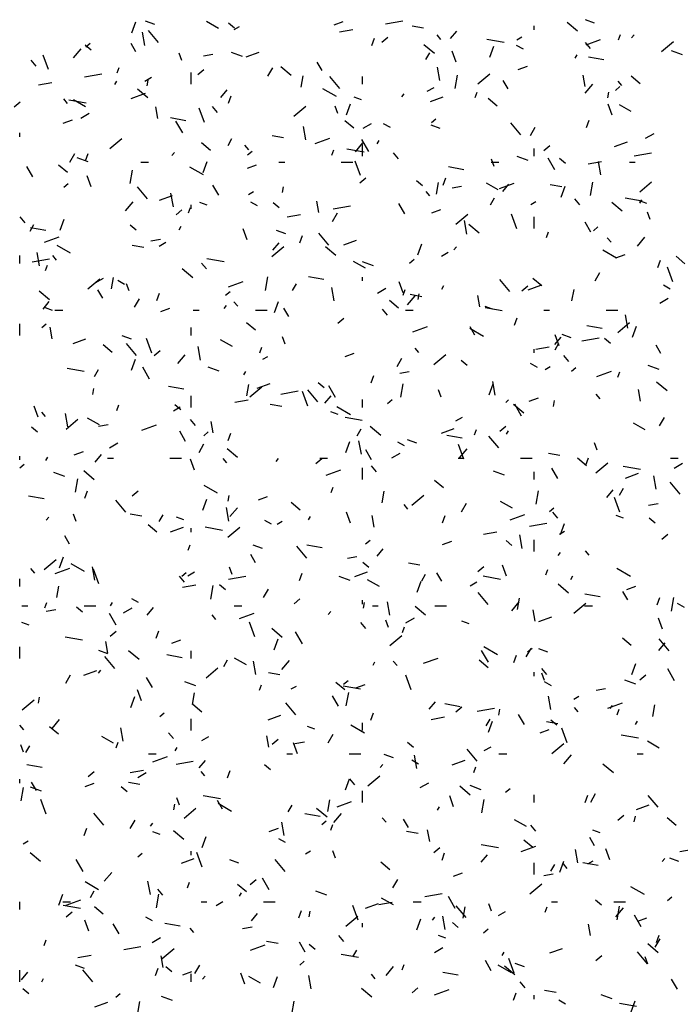
# Model space of a CAD drawing. Extents: x 16 to 252, y 17 to 337.
# Drawn here: x 33 to 37, y 252 to 257 of the extents above; entities that cross this region are included whole.
import ezdxf

# ---------------------------------------------------------------- set-up
doc = ezdxf.new("R2010")
doc.units = 0
doc.header["$MEASUREMENT"] = 0
doc.layers.add('BORDER', color=7, linetype='Continuous')

msp = doc.modelspace()

# ---------------------------------------------------------------- linework, layer by layer
at = {"layer": 'BORDER', "color": 7, "linetype": 'Continuous'}
for p, q in [((33.7553, 257.2651), (33.7759, 257.3215)), ((33.8722, 257.307), (33.8252, 257.3241)), ((34.199, 257.2875), (34.1383, 257.3225)), ((34.2817, 257.2888), (34.2511, 257.3145)), ((34.7935, 257.3061), (34.8404, 257.3232)), ((35.0575, 257.3112), (35.1461, 257.3269)), ((36.0434, 257.2725), (35.9898, 257.3175)), ((36.1311, 257.3148), (36.0841, 257.3319)), ((33.8219, 257.1987), (33.8098, 257.2676)), ((33.8918, 257.2156), (33.8403, 257.2769)), ((34.2807, 257.2812), (34.3067, 257.2962)), ((34.8211, 257.2696), (34.8901, 257.2817)), ((35.2531, 257.2883), (35.194, 257.2987)), ((35.3916, 257.2349), (35.4238, 257.2732)), ((35.82, 257.28), (35.82, 257.3)), ((33.5176, 257.1928), (33.5406, 257.212)), ((33.776, 257.1662), (33.751, 257.2095)), ((34.9873, 257.1998), (35.001, 257.2374)), ((35.0386, 257.2158), (35.0693, 257.2416)), ((35.3411, 257.2308), (35.3218, 257.2537)), ((35.6667, 257.2153), (35.5781, 257.231)), ((35.7309, 257.2293), (35.7569, 257.2443)), ((36.1108, 257.1847), (36.085, 257.2154)), ((36.087, 257.2022), (36.1622, 257.2296)), ((36.2535, 257.2285), (36.2637, 257.2567)), ((36.3212, 257.2382), (36.334, 257.2535)), ((36.4754, 257.1682), (36.5366, 257.2197)), ((33.4554, 257.1365), (33.4939, 257.1825)), ((33.5464, 257.1747), (33.5157, 257.2005)), ((34.0118, 257.1225), (33.9981, 257.16)), ((34.3232, 257.1428), (34.2669, 257.1633)), ((34.3424, 257.1419), (34.4082, 257.1658)), ((35.3081, 257.1585), (35.2545, 257.2035)), ((35.2651, 257.127), (35.2851, 257.1616)), ((35.4198, 257.1135), (35.3993, 257.1699)), ((35.593, 257.139), (35.6136, 257.1954)), ((35.7651, 257.18), (35.7304, 257.2)), ((36.5822, 257.1507), (36.5258, 257.1712)), ((33.2635, 257.0931), (33.2378, 257.1238)), ((33.3266, 257.0753), (33.2993, 257.1504)), ((34.1219, 257.1463), (34.1711, 257.155)), ((34.7315, 257.0712), (34.7065, 257.1145)), ((36.0316, 257.1348), (36.0416, 257.1521)), ((36.1788, 257.125), (36.1001, 257.1389)), ((33.6801, 257.0584), (33.6904, 257.0866)), ((34.06, 257), (34.06, 257.06)), ((34.0943, 257.05), (34.1249, 257.0757)), ((34.4535, 257.0413), (34.4785, 257.0846)), ((34.5728, 257.0445), (34.5192, 257.0895)), ((35.3362, 257.0189), (35.324, 257.0878)), ((35.7393, 257.0757), (35.7863, 257.0928)), ((33.275, 256.9969), (33.3439, 257.0091)), ((33.5113, 257.0386), (33.6, 257.0542)), ((33.6669, 256.9989), (33.6769, 257.0162)), ((33.8217, 257.0162), (33.8563, 257.0362)), ((33.8338, 256.9925), (33.839, 257.0221)), ((34.6245, 256.9851), (34.6349, 257.0442)), ((34.8221, 256.978), (34.7707, 257.0393)), ((34.94, 257), (34.94, 257.04)), ((35.4152, 256.9777), (35.4274, 257.0466)), ((35.531, 257.0024), (35.5923, 257.0538)), ((35.687, 256.9762), (35.662, 257.0195)), ((36.0829, 256.9881), (36.0724, 257.0472)), ((36.2714, 256.9932), (36.2522, 257.0162)), ((36.3652, 257.0026), (36.3192, 257.0411)), ((33.8375, 256.9305), (33.7838, 256.9755)), ((34.2114, 256.9329), (34.2435, 256.9712)), ((34.8052, 256.9375), (34.7359, 256.9775)), ((35.2719, 256.9643), (35.3066, 256.9843)), ((35.5178, 256.9322), (35.528, 256.9604)), ((36.0834, 256.9547), (36.1219, 257.0007)), ((36.199, 256.9309), (36.2042, 256.9604)), ((36.2379, 256.969), (36.2609, 256.9882)), ((33.1499, 256.8842), (33.1805, 256.9099)), ((33.4242, 256.9016), (33.4049, 256.9246)), ((33.52, 256.9034), (33.4313, 256.919)), ((33.5162, 256.8849), (33.4556, 256.9199)), ((33.7504, 256.9264), (33.8256, 256.9538)), ((34.2516, 256.9036), (34.2653, 256.9412)), ((34.934, 256.9205), (34.8965, 256.9342)), ((35.1409, 256.9362), (35.1538, 256.9515)), ((35.2883, 256.9115), (35.354, 256.9354)), ((35.6299, 256.8885), (35.5839, 256.9271)), ((33.8879, 256.8244), (33.8775, 256.8835)), ((34.1281, 256.803), (34.1008, 256.8781)), ((34.1939, 256.8556), (34.1682, 256.8862)), ((34.5866, 256.8366), (34.6479, 256.888)), ((34.8133, 256.8502), (34.7996, 256.8877)), ((34.8573, 256.8427), (34.8779, 256.8991)), ((36.2213, 256.8412), (36.2008, 256.8976)), ((36.3193, 256.86), (36.2587, 256.895)), ((33.4027, 256.7999), (33.4497, 256.817)), ((33.4926, 256.8262), (33.5359, 256.8512)), ((34.0321, 256.8131), (33.9533, 256.827)), ((34.016, 256.7505), (33.981, 256.8111)), ((34.8945, 256.7745), (34.8486, 256.8131)), ((35.2935, 256.8032), (35.3165, 256.8224)), ((36.0893, 256.7774), (36.103, 256.815)), ((34.6485, 256.7148), (34.6364, 256.7838)), ((34.9428, 256.7743), (34.9861, 256.7993)), ((35.0823, 256.7775), (35.0477, 256.7975)), ((35.3381, 256.7734), (35.2911, 256.7905)), ((35.7525, 256.7405), (35.7011, 256.8018)), ((35.8016, 256.7364), (35.8266, 256.7797)), ((33.18, 256.73), (33.18, 256.75)), ((33.6423, 256.6708), (33.7036, 256.7222)), ((34.2485, 256.6862), (34.2685, 256.7209)), ((34.5343, 256.7245), (34.4752, 256.7349)), ((34.6962, 256.696), (34.7714, 256.7234)), ((34.9715, 256.6555), (34.9365, 256.7161)), ((35.0151, 256.694), (35.0251, 256.7113)), ((36.2341, 256.6811), (36.2999, 256.7051)), ((36.393, 256.7225), (36.4363, 256.7475)), ((34.1592, 256.6605), (34.1132, 256.6991)), ((34.3546, 256.664), (34.3353, 256.687)), ((34.3492, 256.6373), (34.3722, 256.6566)), ((34.7821, 256.636), (34.7924, 256.6642)), ((34.9479, 256.6516), (34.8593, 256.6672)), ((34.9031, 256.6527), (34.9417, 256.6987)), ((34.94, 256.63), (34.94, 256.69)), ((35.82, 256.63), (35.82, 256.67)), ((35.8702, 256.6604), (35.9008, 256.6861)), ((33.4369, 256.6006), (33.4619, 256.6439)), ((33.5302, 256.6014), (33.4739, 256.6219)), ((33.5159, 256.6073), (33.5296, 256.6449)), ((33.9607, 256.6342), (33.9735, 256.6495)), ((34.1217, 256.5465), (34.1422, 256.6029)), ((34.9296, 256.5307), (34.9022, 256.6058)), ((35.1242, 256.618), (35.0985, 256.6486)), ((35.6148, 256.5778), (35.6011, 256.6154)), ((35.7892, 256.6092), (35.7328, 256.6298)), ((35.927, 256.5605), (35.892, 256.6211)), ((35.9822, 256.5929), (35.9516, 256.6186)), ((36.0983, 256.5911), (36.1673, 256.6032)), ((36.1627, 256.5351), (36.1506, 256.604)), ((36.3347, 256.6327), (36.4233, 256.6484)), ((33.2455, 256.525), (33.2155, 256.577)), ((33.4239, 256.5465), (33.3779, 256.5851)), ((33.7452, 256.4903), (33.7574, 256.5592)), ((33.8, 256.6), (33.84, 256.6)), ((34.1224, 256.5349), (34.0532, 256.5749)), ((34.3486, 256.5695), (34.3955, 256.5866)), ((34.51, 256.6), (34.54, 256.6)), ((34.83, 256.6), (34.89, 256.6)), ((35.46, 256.5613), (35.3812, 256.5752)), ((35.6, 256.6), (35.64, 256.6)), ((36.31, 256.6), (36.34, 256.6)), ((33.5455, 256.4739), (33.525, 256.5302)), ((34.9258, 256.4946), (34.9565, 256.5203)), ((35.2469, 256.4788), (35.2163, 256.5046)), ((35.3536, 256.4812), (35.3673, 256.5188)), ((33.4048, 256.4715), (33.4278, 256.4908)), ((33.8356, 256.4113), (33.7842, 256.4726)), ((34.201, 256.43), (34.171, 256.482)), ((34.529, 256.4435), (34.5342, 256.473)), ((35.3197, 256.4361), (35.3301, 256.4951)), ((35.3991, 256.4678), (35.4484, 256.4764)), ((35.6366, 256.4575), (35.5759, 256.4925)), ((35.6421, 256.4656), (35.7173, 256.493)), ((35.6591, 256.4491), (35.6913, 256.4874)), ((35.9623, 256.4727), (35.9032, 256.4831)), ((35.9593, 256.4204), (35.9799, 256.4767)), ((36.1104, 256.4286), (36.1226, 256.4976)), ((36.3626, 256.447), (36.4239, 256.4984)), ((33.8975, 256.4053), (33.9633, 256.4293)), ((33.9678, 256.3714), (33.9557, 256.4404)), ((34.3539, 256.4343), (34.3799, 256.4493)), ((34.7145, 256.3406), (34.7041, 256.3997)), ((35.2849, 256.4265), (35.2656, 256.4495)), ((35.5966, 256.3813), (35.6166, 256.416)), ((36.0546, 256.3804), (36.0289, 256.4111)), ((36.3759, 256.3998), (36.2873, 256.4154)), ((36.4, 256.3869), (36.3624, 256.4006)), ((36.3632, 256.3891), (36.3732, 256.4064)), ((33.7229, 256.3507), (33.7614, 256.3967)), ((33.9815, 256.3288), (34.0121, 256.3545)), ((34.0464, 256.3398), (34.0567, 256.3679)), ((34.06, 256.36), (34.06, 256.38)), ((34.141, 256.3791), (34.1035, 256.3927)), ((34.3996, 256.3749), (34.3649, 256.3949)), ((34.5116, 256.3648), (34.4809, 256.3905)), ((34.7885, 256.3601), (34.8772, 256.3757)), ((35.1565, 256.3351), (35.1265, 256.387)), ((35.2944, 256.3391), (35.3414, 256.3562)), ((35.8041, 256.3825), (35.8301, 256.3975)), ((36.2733, 256.3486), (36.2197, 256.3936)), ((33.2073, 256.2888), (33.1816, 256.3195)), ((33.386, 256.2502), (33.4065, 256.3066)), ((34.5522, 256.3184), (34.6211, 256.3306)), ((34.7851, 256.2956), (34.8101, 256.3389)), ((35.4182, 256.2812), (35.4795, 256.3326)), ((35.4751, 256.231), (35.4629, 256.3)), ((35.7311, 256.2584), (35.7037, 256.3335)), ((35.82, 256.26), (35.82, 256.32)), ((36.4162, 256.3055), (36.4026, 256.3431)), ((33.2319, 256.2455), (33.2519, 256.2801)), ((33.3132, 256.2493), (33.2345, 256.2632)), ((33.7763, 256.2508), (33.7456, 256.2765)), ((33.9985, 256.2532), (34.0085, 256.2706)), ((34.347, 256.2016), (34.3265, 256.2579)), ((34.5451, 256.232), (34.4981, 256.2491)), ((35.538, 256.2346), (35.4844, 256.2796)), ((36.112, 256.2401), (36.082, 256.2921)), ((36.1251, 256.2477), (36.1481, 256.267)), ((33.3055, 256.1898), (33.3807, 256.2172)), ((33.853, 256.1951), (33.9022, 256.2038)), ((34.6179, 256.1849), (34.6316, 256.2225)), ((34.7659, 256.1738), (34.7145, 256.2351)), ((34.8433, 256.1749), (34.9091, 256.1989)), ((35.8841, 256.2136), (35.8944, 256.2418)), ((36.2153, 256.1889), (36.196, 256.2119)), ((36.3508, 256.169), (36.3894, 256.2149)), ((33.4397, 256.1323), (33.3704, 256.1723)), ((33.8155, 256.1608), (33.7564, 256.1712)), ((33.8949, 256.1693), (33.9296, 256.1893)), ((34.4739, 256.1154), (34.5351, 256.1668)), ((34.4789, 256.1471), (34.511, 256.1854)), ((34.8027, 256.1206), (34.7491, 256.1656)), ((35.2236, 256.1241), (35.2442, 256.1805)), ((35.4084, 256.1504), (35.4213, 256.1657)), ((36.2428, 256.1075), (36.1735, 256.1475)), ((33.18, 256.08), (33.18, 256.12)), ((33.2424, 256.0875), (33.331, 256.1031)), ((33.2802, 256.0674), (33.268, 256.1363)), ((33.368, 256.0973), (33.3488, 256.1203)), ((34.2291, 256.0878), (34.1405, 256.1035)), ((35.1807, 256.0819), (35.2037, 256.1012)), ((35.3451, 256.1175), (35.3798, 256.1375)), ((36.2402, 256.1087), (36.2872, 256.1258)), ((36.4556, 256.0588), (36.4693, 256.0964)), ((36.5951, 256.0786), (36.5491, 256.1172)), ((33.3107, 256.0435), (33.321, 256.0717)), ((34.0674, 256.0065), (34.0137, 256.0515)), ((34.1377, 256.0513), (34.112, 256.0819)), ((34.9538, 256.0549), (34.8932, 256.0899)), ((34.9962, 256.0678), (34.9398, 256.0883)), ((36.5325, 255.986), (36.5052, 256.0612)), ((33.5295, 255.9496), (33.5908, 256.001)), ((33.5658, 255.9793), (33.6091, 256.0043)), ((33.6497, 255.9486), (33.6601, 256.0077)), ((34.4404, 255.9412), (34.4526, 256.0102)), ((34.7412, 255.9975), (34.6624, 256.0114)), ((34.94, 255.99), (34.94, 256.01)), ((35.6963, 255.9362), (35.6449, 255.9975)), ((35.8597, 255.9646), (35.8138, 256.0032)), ((36.1332, 255.9907), (36.1582, 256.034)), ((33.6055, 255.9015), (33.5805, 255.9448)), ((33.7168, 255.9723), (33.6822, 255.9923)), ((33.7405, 255.9382), (33.7268, 255.9758)), ((34.2513, 255.9594), (34.3265, 255.9868)), ((34.5801, 255.9406), (34.6001, 255.9752)), ((34.7944, 255.8876), (34.7822, 255.9565)), ((35.0161, 255.9275), (35.0594, 255.9525)), ((35.1485, 255.9293), (35.128, 255.9856)), ((35.1484, 255.9174), (35.1587, 255.9456)), ((35.3466, 255.9483), (35.3566, 255.9656)), ((35.7574, 255.9392), (35.788, 255.9649)), ((35.7892, 255.9445), (35.855, 255.9685)), ((36.0149, 255.887), (36.0253, 255.9461)), ((36.5199, 255.9475), (36.4853, 255.9675)), ((33.332, 255.8925), (33.2784, 255.9375)), ((33.7685, 255.8549), (33.7935, 255.8982)), ((33.8822, 255.8887), (33.8959, 255.9263)), ((34.2364, 255.9161), (34.2594, 255.9354)), ((35.1706, 255.867), (35.2092, 255.9129)), ((35.2435, 255.909), (35.1844, 255.9194)), ((35.2242, 255.8944), (35.2294, 255.924)), ((35.5411, 255.8568), (35.5307, 255.9159)), ((36.4663, 255.8756), (36.5096, 255.9006)), ((33.2986, 255.8451), (33.3308, 255.8834)), ((33.348, 255.8376), (33.3105, 255.8513)), ((33.9037, 255.8329), (33.9506, 255.85)), ((34.2282, 255.8484), (34.241, 255.8637)), ((34.2984, 255.8598), (34.2791, 255.8828)), ((34.488, 255.8279), (34.5085, 255.8842)), ((34.561, 255.8065), (34.536, 255.8498)), ((35.0681, 255.8137), (35.0423, 255.8444)), ((35.1244, 255.8506), (35.0785, 255.8892)), ((35.6571, 255.836), (35.5685, 255.8517)), ((35.607, 255.8455), (35.5694, 255.8592)), ((33.36, 255.84), (33.4, 255.84)), ((34.07, 255.84), (34.1, 255.84)), ((34.39, 255.84), (34.45, 255.84)), ((34.813, 255.7734), (34.8437, 255.7991)), ((35.16, 255.84), (35.2, 255.84)), ((35.7199, 255.7626), (35.7336, 255.8002)), ((35.87, 255.84), (35.9, 255.84)), ((36.19, 255.84), (36.25, 255.84)), ((36.3017, 255.7472), (36.2895, 255.8161)), ((33.18, 255.71), (33.18, 255.77)), ((33.292, 255.7503), (33.315, 255.7696)), ((33.3461, 255.6932), (33.3357, 255.7523)), ((34.06, 255.71), (34.06, 255.75)), ((34.3891, 255.7366), (34.3431, 255.7751)), ((35.1972, 255.7291), (35.2724, 255.7564)), ((35.56, 255.7049), (35.4908, 255.7449)), ((35.5165, 255.7115), (35.4915, 255.7548)), ((36.1692, 255.7458), (36.0904, 255.7596)), ((36.2498, 255.7258), (36.3111, 255.7772)), ((36.3256, 255.7017), (36.3462, 255.7581)), ((33.4526, 255.6687), (33.5184, 255.6927)), ((33.7521, 255.6906), (33.7051, 255.7077)), ((33.8568, 255.6187), (33.8294, 255.6939)), ((34.542, 255.6659), (34.5283, 255.7035)), ((35.9266, 255.6634), (35.9587, 255.7017)), ((35.9499, 255.657), (35.9294, 255.7133)), ((36.011, 255.6984), (35.964, 255.7155)), ((36.0658, 255.6816), (36.1544, 255.6972)), ((36.2121, 255.6689), (36.1815, 255.6946)), ((33.6538, 255.6226), (33.6078, 255.6611)), ((33.7794, 255.6071), (33.728, 255.6683)), ((34.1067, 255.5836), (34.0946, 255.6525)), ((34.2711, 255.6523), (34.2104, 255.6873)), ((34.4127, 255.6211), (34.423, 255.6493)), ((35.2288, 255.6222), (35.2095, 255.6452)), ((35.8294, 255.6399), (35.8984, 255.6521)), ((35.9282, 255.6356), (35.9482, 255.6703)), ((36.472, 255.6166), (36.447, 255.6599)), ((33.8687, 255.6076), (33.8993, 255.6333)), ((33.9903, 255.5649), (34.0289, 255.6109)), ((34.4272, 255.5875), (34.4531, 255.6025)), ((34.8495, 255.6025), (34.8965, 255.6196)), ((35.1166, 255.5499), (35.1416, 255.5932)), ((35.3054, 255.5599), (35.3667, 255.6114)), ((35.82, 255.62), (35.82, 255.64)), ((35.9984, 255.5762), (35.9727, 255.6068)), ((33.5103, 255.5241), (33.4217, 255.5397)), ((33.7523, 255.5316), (33.7728, 255.588)), ((33.8455, 255.4858), (33.8105, 255.5464)), ((34.2032, 255.5264), (34.1468, 255.5469)), ((35.4768, 255.5549), (35.4462, 255.5806)), ((35.8372, 255.5449), (35.8025, 255.5649)), ((35.8774, 255.5356), (35.9034, 255.5506)), ((36.0123, 255.5265), (36.0353, 255.5458)), ((36.4621, 255.5343), (36.4057, 255.5548)), ((33.5635, 255.4998), (33.5835, 255.5344)), ((34.3301, 255.5075), (34.3401, 255.5249)), ((34.9842, 255.4663), (34.9979, 255.5039)), ((35.1302, 255.5166), (35.1794, 255.5253)), ((36.143, 255.4987), (36.2182, 255.526)), ((36.2504, 255.495), (36.2607, 255.5232)), ((34.0224, 255.4338), (33.9436, 255.4477)), ((34.3449, 255.3996), (34.3553, 255.4587)), ((34.3611, 255.3941), (34.4224, 255.4456)), ((34.3984, 255.4383), (34.4642, 255.4623)), ((34.7415, 255.4409), (34.7108, 255.4666)), ((34.801, 255.3908), (34.766, 255.4514)), ((35.1356, 255.3922), (35.1478, 255.4611)), ((35.59, 255.4055), (35.6105, 255.4619)), ((35.621, 255.4038), (35.6088, 255.4727)), ((36.5032, 255.4247), (36.4496, 255.4697)), ((33.5542, 255.407), (33.5594, 255.4365)), ((34.06, 255.34), (34.06, 255.4)), ((34.5196, 255.409), (34.6083, 255.4246)), ((34.6582, 255.3464), (34.6309, 255.4216)), ((34.7098, 255.3695), (34.6584, 255.4308)), ((34.7464, 255.3614), (34.7785, 255.3997)), ((35.3434, 255.3936), (35.3297, 255.4312)), ((35.7953, 255.3721), (35.8423, 255.3892)), ((36.1591, 255.3847), (36.1398, 255.4077)), ((36.3676, 255.373), (36.3572, 255.4321)), ((33.2742, 255.2896), (33.2537, 255.346)), ((33.677, 255.3249), (33.6873, 255.3531)), ((33.9682, 255.3225), (34.0028, 255.3425)), ((34.0062, 255.3269), (33.9755, 255.3526)), ((34.2833, 255.3673), (34.3522, 255.3794)), ((34.5247, 255.3452), (34.4656, 255.3557)), ((34.8773, 255.3023), (34.808, 255.3423)), ((34.94, 255.34), (34.94, 255.38)), ((35.068, 255.3607), (35.0909, 255.38)), ((35.6759, 255.3646), (35.6888, 255.3799)), ((35.7679, 255.3107), (35.7143, 255.3556)), ((35.7565, 255.2958), (35.7215, 255.3565)), ((35.9194, 255.3453), (35.9246, 255.3749)), ((33.3119, 255.2931), (33.2926, 255.316)), ((33.426, 255.2402), (33.4139, 255.3091)), ((34.814, 255.3041), (34.7764, 255.3178)), ((34.9383, 255.2723), (34.8496, 255.2879)), ((35.4184, 255.2706), (35.453, 255.2906)), ((36.4648, 255.245), (36.4898, 255.2883)), ((33.2708, 255.2129), (33.2402, 255.2386)), ((33.4167, 255.2283), (33.478, 255.2797)), ((33.5883, 255.2498), (33.5277, 255.2848)), ((33.5841, 255.244), (33.6333, 255.2527)), ((33.8064, 255.2229), (33.8816, 255.2502)), ((34.0815, 255.247), (34.0558, 255.2777)), ((34.1727, 255.2094), (34.1623, 255.2684)), ((35.0326, 255.1966), (34.979, 255.2416)), ((35.6446, 255.218), (35.6752, 255.2437)), ((36.3914, 255.2249), (36.3308, 255.2599)), ((34.0305, 255.1654), (34.0005, 255.2173)), ((34.1236, 255.1949), (34.1466, 255.2142)), ((34.2485, 255.1701), (34.2622, 255.2077)), ((34.9116, 255.1949), (34.9316, 255.2295)), ((35.3443, 255.2079), (35.4101, 255.2319)), ((35.4504, 255.182), (35.3716, 255.1959)), ((35.5147, 255.1988), (35.525, 255.2269)), ((35.6401, 255.132), (35.5887, 255.1932)), ((35.6782, 255.2026), (35.6882, 255.2199)), ((33.6391, 255.1325), (33.6824, 255.1575)), ((34.1001, 255.1092), (34.1251, 255.1525)), ((34.8543, 255.1092), (34.8748, 255.1656)), ((34.9333, 255.0998), (34.9211, 255.1687)), ((35.1544, 255.1423), (35.1198, 255.1623)), ((35.218, 255.157), (35.171, 255.1741)), ((35.4597, 255.0741), (35.4324, 255.1493)), ((36.1449, 255.1213), (36.1312, 255.1589)), ((33.18, 255.07), (33.18, 255.09)), ((33.3135, 255.0668), (33.3235, 255.0841)), ((33.4588, 255.0963), (33.5057, 255.1134)), ((33.5661, 255.0594), (33.5982, 255.0977)), ((34.2973, 255.0826), (34.2436, 255.1276)), ((34.986, 255.0704), (34.956, 255.1223)), ((35.0893, 255.0806), (35.1326, 255.1056)), ((35.4381, 255.0812), (35.4767, 255.1271)), ((35.9526, 255.0934), (35.8935, 255.1039)), ((33.1792, 255.0291), (33.2022, 255.0483)), ((33.63, 255.08), (33.66, 255.08)), ((33.95, 255.08), (34.01, 255.08)), ((34.0757, 255.0173), (34.0552, 255.0737)), ((34.2422, 255.0555), (34.2229, 255.0785)), ((34.4957, 255.0626), (34.5085, 255.0779)), ((34.7003, 255.0521), (34.7309, 255.0779)), ((34.72, 255.08), (34.76, 255.08)), ((35.0119, 255.0095), (34.9862, 255.0401)), ((35.43, 255.08), (35.46, 255.08)), ((35.75, 255.08), (35.81, 255.08)), ((36.0896, 255.0407), (36.0437, 255.0793)), ((36.0862, 255.0439), (36.0999, 255.0815)), ((36.137, 255.0045), (36.1983, 255.0559)), ((36.3662, 255.0205), (36.2776, 255.0361)), ((36.52, 255.08), (36.56, 255.08)), ((36.5395, 255.0288), (36.5828, 255.0538)), ((33.4102, 254.985), (33.3538, 255.0055)), ((33.5619, 254.9686), (33.5083, 255.0136)), ((34.7523, 254.9925), (34.8275, 255.0198)), ((34.94, 254.97), (34.94, 255.03)), ((35.6691, 254.9928), (35.6127, 255.0134)), ((35.82, 254.97), (35.82, 255.01)), ((35.9415, 254.9754), (35.9115, 255.0274)), ((36.2901, 254.9775), (36.3559, 255.0015)), ((36.4475, 254.92), (36.4354, 254.9889)), ((33.4656, 254.9047), (33.4778, 254.9737)), ((34.1945, 254.8998), (34.1253, 254.9398)), ((35.3543, 254.9267), (35.3084, 254.9652)), ((36.5705, 254.8944), (36.5191, 254.9557)), ((33.3036, 254.8701), (33.2248, 254.8839)), ((33.5129, 254.8738), (33.5265, 254.9114)), ((33.7559, 254.8863), (33.7865, 254.912)), ((34.2494, 254.8579), (34.2546, 254.8875)), ((34.4046, 254.8659), (34.4516, 254.883)), ((34.779, 254.9025), (34.7893, 254.9307)), ((35.0401, 254.8505), (35.0506, 254.9096)), ((35.1926, 254.8387), (35.2539, 254.8901)), ((35.8309, 254.8431), (35.843, 254.912)), ((36.1941, 254.8776), (36.2262, 254.9159)), ((36.2598, 254.8899), (36.2798, 254.9246)), ((33.7233, 254.8028), (33.6718, 254.8641)), ((34.1186, 254.813), (34.1391, 254.8694)), ((34.619, 254.8126), (34.573, 254.8512)), ((35.1726, 254.818), (35.1533, 254.8409)), ((35.4482, 254.8042), (35.4732, 254.8475)), ((35.7087, 254.8223), (35.648, 254.8573)), ((36.2612, 254.8018), (36.2338, 254.877)), ((36.4074, 254.8381), (36.4567, 254.8468)), ((33.4692, 254.754), (33.4555, 254.7916)), ((33.8058, 254.7815), (33.7468, 254.7919)), ((33.8951, 254.7541), (33.9151, 254.7887)), ((34.2526, 254.7563), (34.2404, 254.8253)), ((34.2578, 254.7792), (34.2964, 254.8251)), ((34.8771, 254.745), (34.8566, 254.8014)), ((34.9993, 254.7255), (34.9889, 254.7846)), ((35.3505, 254.7477), (35.3642, 254.7853)), ((35.6981, 254.7621), (35.7733, 254.7894)), ((35.8995, 254.8053), (35.9225, 254.8245)), ((35.9422, 254.7719), (35.9165, 254.8026)), ((36.2799, 254.7705), (36.2423, 254.7842)), ((33.3154, 254.7606), (33.3283, 254.7759)), ((33.8837, 254.6986), (33.8377, 254.7372)), ((34.021, 254.7626), (33.9834, 254.7763)), ((34.4717, 254.7398), (34.437, 254.7598)), ((34.5004, 254.7406), (34.5264, 254.7556)), ((34.6616, 254.7618), (34.6716, 254.7792)), ((35.7969, 254.7304), (35.8855, 254.7461)), ((35.9563, 254.6869), (35.9768, 254.7432)), ((36.442, 254.745), (36.4114, 254.7707)), ((33.435, 254.6368), (33.41, 254.6801)), ((33.9535, 254.7017), (34.0193, 254.7257)), ((34.06, 254.7), (34.06, 254.72)), ((34.2195, 254.7086), (34.1308, 254.7242)), ((34.2483, 254.6729), (34.3096, 254.7243)), ((35.5605, 254.6888), (35.6294, 254.7009)), ((35.7599, 254.6159), (35.7477, 254.6849)), ((35.9506, 254.6888), (35.9766, 254.7038)), ((36.4762, 254.6625), (36.5068, 254.6882)), ((34.0433, 254.6063), (34.0536, 254.6345)), ((34.425, 254.6156), (34.378, 254.6327)), ((34.7316, 254.6183), (34.6528, 254.6322)), ((34.9552, 254.6394), (34.9781, 254.6587)), ((35.3504, 254.6355), (35.3974, 254.6526)), ((35.7067, 254.631), (35.6761, 254.6567)), ((35.82, 254.6), (35.82, 254.66)), ((34.3905, 254.5418), (34.3655, 254.5851)), ((34.6536, 254.5652), (34.6022, 254.6265)), ((35.0139, 254.5756), (35.046, 254.6139)), ((35.9434, 254.5788), (35.9563, 254.5942)), ((36.1029, 254.5804), (36.0837, 254.6034)), ((33.3039, 254.5071), (33.3652, 254.5585)), ((33.3829, 254.5168), (33.4034, 254.5731)), ((33.5118, 254.4972), (33.4425, 254.5372)), ((34.8613, 254.5655), (34.9105, 254.5741)), ((34.9714, 254.517), (34.9407, 254.5427)), ((35.2338, 254.5297), (35.1747, 254.5401)), ((35.6786, 254.4727), (35.6581, 254.5291)), ((33.2557, 254.4888), (33.2364, 254.5118)), ((33.3615, 254.4863), (33.4367, 254.5136)), ((33.5649, 254.4523), (33.5528, 254.5212)), ((33.5854, 254.4345), (33.5581, 254.5097)), ((34.0108, 254.4736), (34.0338, 254.4929)), ((34.0414, 254.4756), (34.076, 254.4956)), ((34.2706, 254.4817), (34.2569, 254.5193)), ((34.6149, 254.4515), (34.6285, 254.489)), ((34.8994, 254.4713), (34.9652, 254.4953)), ((35.2432, 254.4492), (35.2632, 254.4838)), ((35.346, 254.4468), (35.321, 254.4901)), ((35.5318, 254.4967), (35.5625, 254.5224)), ((35.881, 254.4801), (35.8913, 254.5083)), ((36.3149, 254.4723), (36.2456, 254.5123)), ((33.18, 254.42), (33.18, 254.46)), ((34.0254, 254.4428), (33.9997, 254.4734)), ((34.0144, 254.4161), (34.0833, 254.4283)), ((34.2361, 254.4029), (34.2054, 254.4287)), ((34.2507, 254.4578), (34.3393, 254.4734)), ((34.8761, 254.4514), (34.8197, 254.4719)), ((35.0259, 254.4198), (34.9653, 254.4548)), ((35.2206, 254.3906), (35.2411, 254.447)), ((35.4916, 254.4238), (35.5263, 254.4438)), ((35.6474, 254.4568), (35.5588, 254.4724)), ((35.9978, 254.3867), (35.9442, 254.4317)), ((36.0098, 254.4569), (36.0198, 254.4742)), ((33.3701, 254.3631), (33.3805, 254.4222)), ((34.1609, 254.3557), (34.173, 254.4246)), ((34.4316, 254.3635), (34.4566, 254.4068)), ((35.584, 254.3277), (35.5325, 254.389)), ((36.1595, 254.3665), (36.0807, 254.3804)), ((36.3015, 254.3519), (36.2765, 254.3952)), ((36.2963, 254.4051), (36.3433, 254.4222)), ((33.3076, 254.31), (33.3179, 254.3382)), ((33.6451, 254.3211), (33.6551, 254.3384)), ((33.7889, 254.3372), (33.7543, 254.3572)), ((34.5875, 254.3309), (34.6181, 254.3566)), ((34.94, 254.33), (34.94, 254.35)), ((34.9446, 254.3089), (34.9498, 254.3384)), ((35.0792, 254.2725), (35.067, 254.3415)), ((35.7056, 254.2954), (35.7442, 254.3414)), ((35.7354, 254.3014), (35.7458, 254.3605)), ((36.0242, 254.2833), (36.0855, 254.3347)), ((36.4525, 254.3253), (36.4662, 254.3629)), ((36.5261, 254.294), (36.5382, 254.363)), ((36.592, 254.3123), (36.5574, 254.3323)), ((33.19, 254.32), (33.22, 254.32)), ((33.3151, 254.2928), (33.3644, 254.3015)), ((33.5007, 254.2889), (33.4701, 254.3146)), ((33.51, 254.32), (33.57, 254.32)), ((33.675, 254.2211), (33.64, 254.2817)), ((33.7123, 254.2856), (33.7556, 254.3106)), ((33.8336, 254.2736), (33.8657, 254.3119)), ((34.28, 254.32), (34.32, 254.32)), ((34.3074, 254.2559), (34.3826, 254.2832)), ((34.7632, 254.2768), (34.776, 254.2921)), ((34.99, 254.32), (35.02, 254.32)), ((35.2625, 254.2727), (35.2088, 254.3177)), ((35.31, 254.32), (35.37, 254.32)), ((35.8259, 254.2417), (35.8154, 254.3008)), ((36.08, 254.32), (36.12, 254.32)), ((33.228, 254.2212), (33.1904, 254.2349)), ((34.1861, 254.2512), (34.1668, 254.2742)), ((34.3869, 254.1622), (34.3595, 254.2374)), ((34.9557, 254.2052), (34.93, 254.2358)), ((35.0721, 254.2094), (35.0584, 254.247)), ((35.1625, 254.2338), (35.2058, 254.2588)), ((35.4869, 254.2291), (35.4493, 254.2428)), ((35.8452, 254.241), (35.911, 254.2649)), ((36.4801, 254.2004), (36.4596, 254.2568)), ((33.6431, 254.1651), (33.6738, 254.1908)), ((33.8792, 254.1552), (33.8928, 254.1928)), ((34.5271, 254.1587), (34.4735, 254.2037)), ((34.6305, 254.1261), (34.5955, 254.1867)), ((35.1453, 254.1839), (35.1556, 254.2121)), ((33.5006, 254.1448), (33.412, 254.1604)), ((33.6309, 254.0781), (33.6205, 254.1372)), ((33.9597, 254.1293), (34.0067, 254.1464)), ((34.4849, 254.0944), (34.5054, 254.1508)), ((35.0799, 254.1175), (35.1411, 254.1689)), ((36.3195, 254.1168), (36.2736, 254.1553)), ((36.4616, 254.0918), (36.4937, 254.1301)), ((36.5143, 254.0901), (36.4629, 254.1514)), ((33.18, 254.05), (33.18, 254.11)), ((33.632, 254.0742), (33.585, 254.0913)), ((33.7918, 254.0447), (33.7382, 254.0897)), ((34.06, 254.05), (34.06, 254.09)), ((35.586, 254.0312), (35.551, 254.0918)), ((35.6321, 254.0698), (35.5629, 254.1098)), ((35.7798, 254.0585), (35.8048, 254.1018)), ((35.7867, 254.084), (35.8097, 254.1033)), ((35.8909, 254.082), (35.844, 254.0991)), ((33.6671, 253.9985), (33.6157, 254.0598)), ((34.0127, 254.0545), (33.934, 254.0684)), ((34.2266, 254.0084), (34.2466, 254.043)), ((34.3432, 254.0172), (34.2825, 254.0522)), ((34.3915, 253.9685), (34.3794, 254.0374)), ((34.5253, 253.9934), (34.5639, 254.0394)), ((34.9932, 254.0162), (35.0032, 254.0335)), ((35.1164, 254.0137), (35.0971, 254.0367)), ((35.2532, 254.0255), (35.3284, 254.0528)), ((35.5842, 254.0027), (35.5382, 254.0413)), ((35.7168, 254.0291), (35.7305, 254.0667)), ((36.3226, 253.9682), (36.3431, 254.0246)), ((33.5086, 253.9652), (33.5744, 253.9891)), ((33.5829, 253.9748), (33.5958, 253.9901)), ((34.1355, 253.9517), (34.1968, 254.0031)), ((34.515, 253.966), (34.4559, 253.9764)), ((35.82, 253.96), (35.82, 253.98)), ((35.8736, 253.9371), (35.8599, 253.9747)), ((35.8861, 253.9676), (35.8604, 253.9983)), ((36.5415, 253.9362), (36.5065, 253.9968)), ((33.4151, 253.9227), (33.4401, 253.966)), ((33.86, 253.9007), (33.83, 253.9526)), ((34.0831, 253.91), (34.0267, 253.9305)), ((34.8489, 253.8887), (34.8029, 253.9273)), ((34.8424, 253.9182), (34.8654, 253.9375)), ((35.1884, 253.8899), (35.161, 253.9651)), ((35.9093, 253.9098), (35.8746, 253.9298)), ((36.342, 253.9179), (36.2856, 253.9384)), ((36.3634, 253.9413), (36.394, 253.967)), ((33.8043, 253.8331), (33.7838, 253.8895)), ((34.0653, 253.814), (34.0758, 253.8731)), ((34.4096, 253.8876), (34.4199, 253.9158)), ((34.5736, 253.8938), (34.5996, 253.9088)), ((34.9286, 253.893), (34.84, 253.9087)), ((34.8561, 253.8066), (34.8682, 253.8756)), ((34.9055, 253.8989), (34.9525, 253.916)), ((36.1385, 253.8869), (36.1878, 253.8956)), ((33.1911, 253.7859), (33.2524, 253.8373)), ((33.2746, 253.8215), (33.2798, 253.851)), ((33.7492, 253.7981), (33.7697, 253.8545)), ((34.5974, 253.761), (34.546, 253.8223)), ((34.8155, 253.8057), (34.7855, 253.8577)), ((35.2813, 253.7898), (35.3135, 253.8281)), ((35.9057, 253.7887), (35.8936, 253.8576)), ((36.0238, 253.842), (36.0498, 253.857)), ((36.1991, 253.7951), (36.2742, 253.8224)), ((33.898, 253.7524), (33.921, 253.7717)), ((34.1136, 253.7747), (34.0676, 253.8133)), ((34.9812, 253.7328), (34.9948, 253.7704)), ((35.4407, 253.8027), (35.3619, 253.8166)), ((35.419, 253.7755), (35.4497, 253.8012)), ((35.5279, 253.7793), (35.6166, 253.7949)), ((35.6398, 253.7598), (35.6451, 253.7893)), ((36.0468, 253.7761), (36.0275, 253.7991)), ((36.2109, 253.7931), (36.2238, 253.8084)), ((36.2473, 253.7615), (36.2576, 253.7897)), ((36.4306, 253.7524), (36.441, 253.8115)), ((33.3451, 253.6914), (33.3836, 253.7373)), ((34.06, 253.68), (34.06, 253.74)), ((34.4545, 253.7348), (34.5203, 253.7587)), ((34.94, 253.68), (34.94, 253.72)), ((35.2916, 253.7376), (35.3605, 253.7498)), ((35.5748, 253.7035), (35.5948, 253.7381)), ((35.5869, 253.672), (35.6074, 253.7284)), ((35.771, 253.7107), (35.741, 253.7627)), ((35.943, 253.7142), (35.8839, 253.7246)), ((35.9366, 253.7071), (35.9059, 253.7328)), ((36.3414, 253.7112), (36.3514, 253.7285)), ((33.1995, 253.6845), (33.1802, 253.7075)), ((33.3782, 253.6607), (33.3323, 253.6992)), ((33.7108, 253.6251), (33.6986, 253.694)), ((33.9692, 253.6385), (33.9435, 253.6691)), ((34.6939, 253.6877), (34.6563, 253.7013)), ((34.9494, 253.6672), (34.8801, 253.7072)), ((35.8514, 253.6685), (35.8984, 253.6856)), ((35.9898, 253.6176), (35.9625, 253.6928)), ((33.6604, 253.6147), (33.5998, 253.6497)), ((33.6739, 253.5914), (33.6842, 253.6196)), ((34.1146, 253.6288), (34.1493, 253.6488)), ((34.4575, 253.5943), (34.4471, 253.6534)), ((34.4747, 253.6097), (34.5053, 253.6354)), ((34.6058, 253.5608), (34.5853, 253.6172)), ((34.5924, 253.6143), (34.6416, 253.623)), ((34.7632, 253.6178), (34.7882, 253.6611)), ((35.2013, 253.593), (35.1706, 253.6187)), ((36.3566, 253.6412), (36.268, 253.6569)), ((36.4635, 253.5898), (36.4029, 253.6248)), ((33.1978, 253.5698), (33.1841, 253.6074)), ((33.2101, 253.5676), (33.2301, 253.6023)), ((33.9766, 253.5754), (33.9866, 253.5927)), ((35.5278, 253.5234), (35.4764, 253.5847)), ((35.5648, 253.577), (35.5995, 253.597)), ((35.9114, 253.5621), (35.9727, 253.6135)), ((33.84, 253.56), (33.88, 253.56)), ((33.8625, 253.5193), (33.9376, 253.5466)), ((33.9818, 253.5067), (34.0704, 253.5223)), ((34.1011, 253.4878), (34.1332, 253.5261)), ((34.55, 253.56), (34.58, 253.56)), ((34.87, 253.56), (34.93, 253.56)), ((35.0979, 253.5406), (35.051, 253.5577)), ((35.2265, 253.5072), (35.1919, 253.5272)), ((35.2181, 253.4847), (35.2059, 253.5536)), ((35.4003, 253.5044), (35.4661, 253.5283)), ((35.64, 253.56), (35.68, 253.56)), ((35.9731, 253.5096), (36.0116, 253.5556)), ((36.35, 253.56), (36.38, 253.56)), ((33.2939, 253.4908), (33.2151, 253.5047)), ((33.5303, 253.4439), (33.561, 253.4696)), ((33.7454, 253.465), (33.8144, 253.4771)), ((34.1299, 253.447), (34.1106, 253.47)), ((34.2455, 253.4366), (34.2592, 253.4742)), ((34.4659, 253.479), (34.4353, 253.5047)), ((35.0307, 253.491), (35.0435, 253.5064)), ((35.5116, 253.4653), (35.5219, 253.4935)), ((36.2277, 253.4628), (36.1741, 253.5078)), ((33.18, 253.41), (33.18, 253.43)), ((33.2645, 253.3721), (33.2395, 253.4154)), ((33.7855, 253.4388), (33.8288, 253.4638)), ((34.8512, 253.3757), (34.8717, 253.4321)), ((34.8996, 253.4009), (34.8738, 253.4316)), ((34.9671, 253.3962), (35.0284, 253.4477)), ((33.1861, 253.3192), (33.1982, 253.3881)), ((33.2901, 253.3686), (33.2337, 253.3891)), ((33.5148, 253.3927), (33.5618, 253.4098)), ((33.7306, 253.365), (33.7, 253.3907)), ((33.7962, 253.4022), (33.7371, 253.4126)), ((34.94, 253.31), (34.94, 253.37)), ((35.2358, 253.387), (35.2791, 253.412)), ((35.4924, 253.3488), (35.4387, 253.3938)), ((35.549, 253.3764), (35.4926, 253.397)), ((35.6739, 253.3628), (35.6969, 253.3821)), ((33.3141, 253.2503), (33.2867, 253.3255)), ((33.9993, 253.2975), (33.9856, 253.3351)), ((34.2098, 253.3293), (34.1212, 253.3449)), ((34.22, 253.2771), (34.195, 253.3204)), ((34.7606, 253.265), (34.771, 253.3241)), ((34.8083, 253.2889), (34.8835, 253.3163)), ((35.4073, 253.2885), (35.3868, 253.3449)), ((35.5513, 253.2576), (35.5634, 253.3265)), ((35.82, 253.31), (35.82, 253.35)), ((36.0832, 253.3105), (36.0968, 253.348)), ((36.1114, 253.3129), (36.1364, 253.3562)), ((36.4582, 253.2859), (36.4067, 253.3472)), ((33.9698, 253.2724), (33.975, 253.3019)), ((34.0227, 253.2304), (34.084, 253.2819)), ((34.2666, 253.2647), (34.1974, 253.3047)), ((34.5582, 253.2627), (34.5782, 253.2974)), ((34.757, 253.2348), (34.7034, 253.2797)), ((35.3248, 253.2705), (35.3348, 253.2878)), ((36.3462, 253.274), (36.4119, 253.2979)), ((33.6109, 253.1943), (33.5595, 253.2555)), ((33.7466, 253.177), (33.7716, 253.2203)), ((34.7219, 253.239), (34.6431, 253.2529)), ((34.7296, 253.197), (34.7526, 253.2163)), ((34.7928, 253.2076), (34.8314, 253.2536)), ((35.0602, 253.2094), (35.041, 253.2324)), ((35.1755, 253.1822), (35.1505, 253.2255)), ((35.7808, 253.1872), (35.7202, 253.2222)), ((36.2506, 253.2201), (36.2812, 253.2458)), ((36.3351, 253.2107), (36.3403, 253.2403)), ((36.5494, 253.1928), (36.5035, 253.2314)), ((33.5098, 253.1403), (33.5235, 253.1779)), ((33.8504, 253.189), (33.8633, 253.2044)), ((34.0217, 253.1207), (33.9681, 253.1657)), ((34.4606, 253.1623), (34.5076, 253.1794)), ((34.5374, 253.1413), (34.5252, 253.2102)), ((34.7759, 253.169), (34.7862, 253.1972)), ((35.2841, 253.1105), (35.2737, 253.1695)), ((35.8299, 253.1634), (35.8042, 253.194)), ((36.1598, 253.1541), (36.1222, 253.1678)), ((33.1966, 253.0988), (33.2226, 253.1138)), ((33.9009, 253.1462), (33.8633, 253.1599)), ((34.1155, 253.0795), (34.136, 253.1359)), ((34.5438, 253.1047), (34.5091, 253.1247)), ((35.2242, 253.1504), (35.1651, 253.1608)), ((35.8141, 253.0788), (35.7681, 253.1174)), ((36.131, 253.0872), (36.106, 253.1305)), ((34.6469, 253.047), (34.6728, 253.062)), ((34.8008, 253.0252), (34.7871, 253.0628)), ((35.3062, 253.0543), (35.3369, 253.08)), ((35.6378, 253.0775), (35.5491, 253.0931)), ((35.7542, 253.0585), (35.8293, 253.0859)), ((36.0447, 253.0009), (36.0325, 253.0698)), ((36.2087, 253.0162), (36.1882, 253.0726)), ((36.5688, 253.0591), (36.6377, 253.0712)), ((33.2864, 253.0067), (33.2328, 253.0517)), ((33.5045, 252.9564), (33.4695, 253.017)), ((33.7852, 253.0312), (33.8082, 253.0505)), ((34.0096, 252.9982), (34.0754, 253.0221)), ((34.06, 253.04), (34.06, 253.06)), ((34.1156, 252.978), (34.0882, 253.0532)), ((34.3049, 252.9992), (34.258, 253.0163)), ((34.5413, 252.9567), (34.4899, 253.018)), ((35.3475, 253.0142), (35.3611, 253.0518)), ((35.5488, 253.004), (35.581, 253.0423)), ((36.0971, 252.9951), (36.123, 253.0101)), ((36.4784, 253.0073), (36.4913, 253.0226)), ((36.5639, 253.007), (36.5169, 253.0241)), ((35.0788, 252.9648), (35.0328, 253.0034)), ((35.82, 252.94), (35.82, 253)), ((35.9064, 252.9578), (35.9264, 252.9924)), ((35.9532, 252.9534), (35.9737, 253.0098)), ((35.9906, 252.9719), (35.9713, 252.9949)), ((36.1499, 252.9872), (36.0711, 253.0011)), ((33.6126, 252.9056), (33.6511, 252.9516)), ((34.3619, 252.8884), (34.3925, 252.9142)), ((34.46, 252.8614), (34.425, 252.9221)), ((35.0948, 252.8721), (35.1198, 252.9154)), ((35.4065, 252.9319), (35.4535, 252.949)), ((35.8696, 252.9358), (35.9188, 252.9445)), ((33.5839, 252.8621), (33.5146, 252.9021)), ((33.8497, 252.8372), (33.8376, 252.9062)), ((33.913, 252.8342), (33.8873, 252.8649)), ((34.0403, 252.8728), (34.0505, 252.901)), ((34.3435, 252.8508), (34.2975, 252.8893)), ((35.7986, 252.8408), (35.8599, 252.8922)), ((36.387, 252.8372), (36.3177, 252.8772)), ((33.3798, 252.7833), (33.4003, 252.8396)), ((33.4176, 252.7827), (33.4927, 252.8101)), ((33.5416, 252.822), (33.5616, 252.8566)), ((33.8813, 252.7701), (33.8934, 252.8391)), ((34.3082, 252.8297), (34.3182, 252.847)), ((34.756, 252.835), (34.6996, 252.8555)), ((35.098, 252.7847), (35.0374, 252.8197)), ((35.259, 252.8281), (35.3476, 252.8438)), ((35.4155, 252.7665), (35.3805, 252.8271)), ((36.1665, 252.7831), (36.1358, 252.8088)), ((36.5055, 252.8074), (36.5285, 252.8267)), ((33.18, 252.76), (33.18, 252.8)), ((33.4, 252.8), (33.44, 252.8)), ((33.491, 252.7655), (33.4024, 252.7812)), ((33.6081, 252.7367), (33.5622, 252.7753)), ((34.11, 252.8), (34.14, 252.8)), ((34.1879, 252.782), (34.2225, 252.802)), ((34.43, 252.8), (34.49, 252.8)), ((34.917, 252.7057), (34.8897, 252.7809)), ((34.9554, 252.7678), (35.0212, 252.7917)), ((35.0227, 252.7865), (35.0916, 252.7986)), ((35.2, 252.8), (35.24, 252.8)), ((35.4716, 252.7192), (35.4202, 252.7804)), ((35.4558, 252.7159), (35.4662, 252.775)), ((35.6022, 252.7529), (35.5885, 252.7905)), ((35.8779, 252.7466), (35.8882, 252.7748)), ((35.91, 252.8), (35.94, 252.8)), ((36.23, 252.8), (36.29, 252.8)), ((36.2406, 252.7238), (36.2791, 252.7698)), ((36.2465, 252.7085), (36.2587, 252.7774)), ((33.4175, 252.7226), (33.4482, 252.7483)), ((33.861, 252.7021), (33.8264, 252.7221)), ((34.3686, 252.702), (34.4007, 252.7403)), ((34.6118, 252.718), (34.6255, 252.7556)), ((34.6651, 252.7233), (34.6703, 252.7529)), ((34.8543, 252.675), (34.9156, 252.7264)), ((35.2175, 252.6571), (35.238, 252.7135)), ((35.2981, 252.7053), (35.311, 252.7206)), ((35.3639, 252.6574), (35.3518, 252.7264)), ((35.6381, 252.7301), (35.6727, 252.7501)), ((36.371, 252.6715), (36.336, 252.7321)), ((36.3523, 252.7015), (36.3993, 252.7186)), ((33.533, 252.6489), (33.5125, 252.7053)), ((33.6895, 252.636), (33.6595, 252.6879)), ((34.0031, 252.6752), (33.9243, 252.6891)), ((34.0737, 252.6427), (34.0544, 252.6657)), ((34.3234, 252.6632), (34.3727, 252.6719)), ((34.94, 252.67), (34.94, 252.69)), ((35.4312, 252.6691), (35.4005, 252.6948)), ((35.5612, 252.6416), (35.5841, 252.6608)), ((36.1106, 252.6266), (36.1002, 252.6857)), ((33.8588, 252.592), (33.9021, 252.617)), ((34.8434, 252.5967), (34.8177, 252.6273)), ((35.3668, 252.6127), (35.3292, 252.6264)), ((36.4429, 252.5672), (36.4679, 252.6105)), ((36.4495, 252.5918), (36.4631, 252.6294)), ((33.3046, 252.5765), (33.3148, 252.6047)), ((33.7129, 252.5555), (33.8015, 252.5711)), ((33.9099, 252.5092), (33.9712, 252.5606)), ((34.3634, 252.5523), (34.4386, 252.5797)), ((34.5053, 252.5867), (34.4463, 252.5971)), ((34.645, 252.541), (34.615, 252.593)), ((34.6958, 252.5551), (34.6652, 252.5808)), ((35.309, 252.5401), (35.3523, 252.5651)), ((35.9013, 252.5374), (35.967, 252.5613)), ((36.4576, 252.5389), (36.404, 252.5839)), ((33.4765, 252.5138), (33.5454, 252.526)), ((33.9157, 252.463), (33.9053, 252.5221)), ((34.919, 252.5137), (34.8303, 252.5294)), ((34.8898, 252.517), (34.9098, 252.5517)), ((35.6564, 252.5248), (35.6664, 252.5421)), ((35.7185, 252.4334), (35.6911, 252.5086)), ((36.1378, 252.4988), (36.1685, 252.5245)), ((36.402, 252.4816), (36.3506, 252.5429)), ((36.4037, 252.4806), (36.39, 252.5182)), ((33.5119, 252.4577), (33.4649, 252.4748)), ((33.8761, 252.4217), (33.8898, 252.4593)), ((33.9605, 252.4411), (33.9299, 252.4668)), ((34.0782, 252.4313), (34.1032, 252.4746)), ((34.6168, 252.4757), (34.6398, 252.495)), ((35.0603, 252.4218), (35.0989, 252.4678)), ((35.1423, 252.4504), (35.1525, 252.4786)), ((35.6005, 252.446), (35.5705, 252.498)), ((35.7042, 252.4347), (35.635, 252.4747)), ((35.7223, 252.4248), (35.6686, 252.4698)), ((35.7709, 252.4656), (35.7239, 252.4827)), ((33.18, 252.39), (33.18, 252.45)), ((33.1883, 252.4), (33.2205, 252.4383)), ((33.2916, 252.3889), (33.3016, 252.4063)), ((33.5547, 252.39), (33.5033, 252.4513)), ((34.0157, 252.4258), (34.0627, 252.4429)), ((34.06, 252.39), (34.06, 252.43)), ((34.1179, 252.4033), (34.1308, 252.4186)), ((34.3345, 252.3766), (34.3139, 252.433)), ((34.4153, 252.3821), (34.3547, 252.4171)), ((34.4818, 252.3609), (34.5023, 252.4173)), ((34.6763, 252.3534), (34.6641, 252.4223)), ((35.0041, 252.4052), (34.9848, 252.4281)), ((35.4311, 252.4235), (35.3523, 252.4373)), ((36.556, 252.3511), (36.526, 252.403)), ((33.2252, 252.327), (33.1946, 252.3528)), ((34.9869, 252.3108), (34.9333, 252.3558)), ((35.1935, 252.333), (35.2241, 252.3587)), ((35.7737, 252.3591), (35.748, 252.3898)), ((33.6725, 252.3099), (33.6954, 252.3292)), ((33.963, 252.2936), (33.9066, 252.3141)), ((35.3093, 252.3219), (35.3844, 252.3493)), ((35.7138, 252.2956), (35.7275, 252.3332)), ((35.82, 252.3), (35.82, 252.32)), ((35.9333, 252.3349), (35.8742, 252.3453)), ((36.2219, 252.3015), (36.1655, 252.322)), ((33.5647, 252.2616), (33.6305, 252.2855)), ((33.7858, 252.2285), (33.7962, 252.2876)), ((34.5765, 252.2211), (34.5887, 252.29)), ((35.9814, 252.2747), (35.9467, 252.2947)), ((36.3469, 252.262), (36.2583, 252.2776)), ((36.3195, 252.2347), (36.34, 252.2911))]:
    msp.add_line(p, q, dxfattribs=at)

doc.saveas('drawing.dxf')
